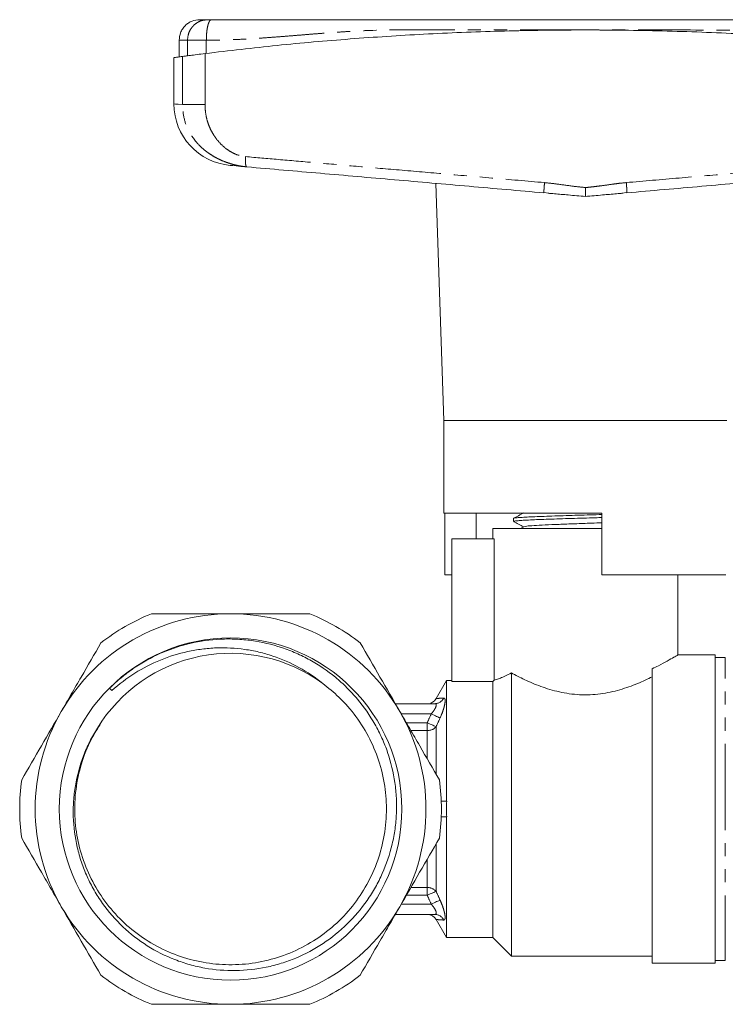
# Model space of a CAD drawing. Units: millimetres. Extents: x 149 to 257, y 76 to 268.
# Drawn here: x 149 to 217, y 172 to 268 of the extents above; entities that cross this region are included whole.
import ezdxf

# ---------------------------------------------------------------- set-up
doc = ezdxf.new("R2010")
doc.units = ezdxf.units.MM
doc.linetypes.add('PHANTOM', pattern=[12.7, 6.35, -1.27, 1.27, -1.27, 1.27, -1.27])

msp = doc.modelspace()

# ---------------------------------------------------------------- linework, layer by layer
at = {"color": 7, "linetype": 'Continuous', "lineweight": 15}
for p, q in [((164.239, 265.637), (164.239, 264.021)), ((163.739, 263.951), (163.739, 259.435)), ((189.188, 251.71), (189.989, 228.637)), ((199.701, 250.807), (200.183, 250.748)), ((199.703, 250.824), (199.704, 250.79)), ((207.294, 250.748), (207.777, 250.807)), ((207.775, 250.824), (207.773, 250.79)), ((189.989, 228.637), (189.989, 219.637)), ((189.989, 228.637), (203.739, 228.637)), ((203.739, 228.637), (217.489, 228.637)), ((189.989, 219.637), (205.339, 219.637)), ((190.082, 213.637), (190.082, 219.637)), ((193.108, 217.137), (193.108, 219.637)), ((205.339, 219.637), (205.339, 213.637)), ((196.739, 219.11), (196.739, 218.816)), ((194.739, 218.137), (194.739, 217.137)), ((194.739, 218.137), (203.739, 218.137)), ((197.752, 218.309), (197.422, 218.137)), ((203.739, 218.137), (205.339, 218.137)), ((204.682, 218.137), (205.339, 218.157)), ((194.865, 217.137), (190.739, 217.137)), ((190.739, 217.137), (190.739, 203.247)), ((194.865, 217.137), (194.865, 203.373)), ((190.082, 213.637), (190.739, 213.637)), ((205.339, 213.637), (217.395, 213.637)), ((212.739, 205.824), (212.739, 213.637)), ((216.339, 205.837), (212.717, 205.837)), ((216.339, 175.837), (216.339, 205.837)), ((217.339, 205.587), (216.339, 205.587)), ((196.539, 176.537), (196.539, 204.078)), ((210.239, 175.837), (210.239, 204.484)), ((190.239, 203.337), (189.233, 201.595)), ((190.739, 203.337), (190.239, 203.337)), ((190.239, 191.587), (190.239, 203.337)), ((190.739, 203.247), (194.739, 203.247)), ((194.739, 178.337), (194.739, 203.247)), ((157.484, 202.59), (157.705, 202.359)), ((185.26, 201.087), (189.097, 201.087)), ((190.257, 191.587), (189.725, 191.587)), ((190.257, 190.087), (189.725, 190.087)), ((190.239, 178.337), (190.239, 190.087)), ((189.097, 180.587), (185.26, 180.587)), ((189.233, 180.079), (190.239, 178.337)), ((190.239, 178.337), (194.739, 178.337)), ((194.739, 178.337), (196.539, 176.537)), ((196.539, 176.537), (210.239, 176.537)), ((210.239, 175.837), (216.339, 175.837)), ((216.339, 176.087), (217.339, 176.087))]:
    msp.add_line(p, q, dxfattribs=at)
at = {"color": 8, "linetype": 'PHANTOM', "lineweight": 0}
for p, q in [((165.051, 264.123), (165.051, 265.637)), ((166.883, 264.357), (166.883, 265.637)), ((164.561, 259.374), (164.561, 264.059)), ((166.76, 264.341), (166.76, 259.374)), ((217.339, 190.837), (217.339, 205.587)), ((188.743, 200.087), (185.838, 200.087)), ((186.337, 199.222), (188.362, 199.222)), ((188.362, 198.477), (186.767, 198.477)), ((188.362, 198.477), (188.362, 199.222)), ((188.362, 195.72), (188.362, 198.477)), ((189.228, 198.849), (189.228, 194.232)), ((217.339, 176.087), (217.339, 190.837)), ((189.228, 187.447), (189.228, 182.824)), ((188.362, 183.197), (188.362, 185.93)), ((186.767, 183.197), (188.362, 183.197)), ((188.362, 182.452), (188.362, 183.197)), ((188.362, 182.452), (186.337, 182.452)), ((185.838, 181.587), (188.743, 181.587))]:
    msp.add_line(p, q, dxfattribs=at)
at = {"color": 8, "linetype": 'PHANTOM', "lineweight": 0, "flags": 128}
for points in [[(163.739, 259.435), (163.756, 259.434), (163.89, 259.424), (164.159, 259.404), (164.561, 259.374)], [(189.609, 199.698), (189.553, 199.723), (189.478, 199.757), (189.385, 199.799), (189.277, 199.847), (189.155, 199.902), (189.023, 199.961), (188.885, 200.023), (188.743, 200.087)], [(189.228, 198.849), (189.171, 198.874), (189.095, 198.907), (189.001, 198.947), (188.893, 198.994), (188.771, 199.046), (188.641, 199.102), (188.503, 199.162), (188.362, 199.222)], [(189.228, 182.824), (189.171, 182.8), (189.095, 182.767), (189.001, 182.727), (188.893, 182.68), (188.771, 182.628), (188.641, 182.571), (188.503, 182.512), (188.362, 182.452)], [(189.609, 181.975), (189.553, 181.95), (189.478, 181.917), (189.385, 181.875), (189.277, 181.826), (189.155, 181.772), (189.023, 181.713), (188.885, 181.651), (188.743, 181.587)]]:
    msp.add_lwpolyline(points, dxfattribs=at)
at = {"color": 7, "linetype": 'Continuous', "lineweight": 15, "flags": 128}
for points in [[(170.826, 253.317), (170.249, 253.367), (169.798, 253.407), (169.475, 253.435), (169.281, 253.452), (169.216, 253.458), (169.216, 253.458)], [(194.739, 203.247), (194.772, 203.28), (194.865, 203.373)]]:
    msp.add_lwpolyline(points, dxfattribs=at)
at = {"color": 7, "linetype": 'Continuous', "lineweight": 15}
msp.add_circle((169.239, 190.837), 16.65, dxfattribs=at)
for centre, radius, start, end in [((169.739, 259.435), 6, 180.00413, 265), ((169.239, 190.837), 19, 90, 150), ((169.239, 190.837), 20.5, 112.05417, 127.94583), ((169.239, 190.837), 19, 30, 90), ((169.239, 190.837), 20.5, 52.05417, 67.94583), ((169.239, 190.837), 15.15, 53.70893, 148.68345), ((188.362, 202.087), 1, 299.10386, 330.57534), ((169.239, 190.837), 19, 150, 210), ((169.239, 190.837), 19, 330, 30), ((169.239, 190.837), 20.5, 172.05417, 187.94583), ((169.239, 190.837), 20.5, 352.05417, 7.94583), ((169.239, 190.837), 19, 210, 270), ((169.239, 190.837), 19, 270, 330), ((188.362, 179.587), 1, 29.36581, 89.99988), ((169.239, 190.837), 20.5, 232.05417, 247.94583), ((169.239, 190.837), 20.5, 292.05417, 307.94583)]:
    msp.add_arc(centre, radius, start, end, dxfattribs=at)
at = {"color": 8, "linetype": 'PHANTOM', "lineweight": 0}
for centre, radius, start, end in [((189.09, 202.054), 0.967, 270.4007, 334.51344), ((188.404, 199.572), 1.096, 267.80729, 318.76016), ((188.404, 182.102), 1.096, 41.23984, 92.19271), ((189.09, 179.62), 0.967, 25.48656, 89.5993)]:
    msp.add_arc(centre, radius, start, end, dxfattribs=at)
at = {"color": 7, "linetype": 'Continuous', "lineweight": 15}
msp.add_ellipse((200.514, 190.837), major_axis=(0, 12.5), ratio=0.82205, start_param=1.51076, end_param=1.630832, dxfattribs=at)
for points, knots in [([(166.239, 267.637), (165.987, 267.61), (165.6, 267.569), (165.134, 267.32), (164.814, 267.062), (164.556, 266.741), (164.307, 266.275), (164.265, 265.888), (164.239, 265.637)], [0, 0, 0, 0, 0.239457, 0.368361, 0.4999991, 0.6316383, 0.7605425, 1, 1, 1, 1]), ([(166.239, 267.637), (166.271, 267.637), (166.335, 267.637), (166.785, 267.637), (167.009, 267.637)], [0, 0, 0, 0, 0.499949, 1, 1, 1, 1]), ([(167.009, 267.637), (167.023, 267.637), (167.049, 267.637), (167.133, 267.637), (167.242, 267.637), (167.331, 267.637), (167.376, 267.637)], [0, 0, 0, 0, 0.250737, 0.49994, 0.747698, 1, 1, 1, 1]), ([(167.376, 267.637), (167.829, 267.637), (168.823, 267.637), (170.412, 267.637), (172.076, 267.637), (173.732, 267.637), (175.348, 267.637), (176.993, 267.637), (179.059, 267.637), (181.562, 267.637), (184.508, 267.637), (189.2, 267.637), (195.6, 267.637), (202.408, 267.637), (207.883, 267.637), (212.022, 267.637), (216.154, 267.637), (220.248, 267.637), (223.877, 267.637), (226.961, 267.637), (229.595, 267.637), (232.223, 267.637), (234.926, 267.637), (237.55, 267.637), (239.291, 267.637), (240.102, 267.637)], [0, 0, 0, 0, 0.019008, 0.041687, 0.066896, 0.089254, 0.111635, 0.135093, 0.158517, 0.198267, 0.239395, 0.27985, 0.389891, 0.499992, 0.556069, 0.612093, 0.668107, 0.724155, 0.779065, 0.816423, 0.851817, 0.889109, 0.926983, 0.965973, 1, 1, 1, 1]), ([(166.76, 264.341), (169.088, 264.615), (173.748, 265.164), (180.848, 265.785), (188.069, 266.256), (195.404, 266.551), (202.829, 266.666), (210.343, 266.596), (217.921, 266.333), (225.572, 265.869), (233.192, 265.224), (238.209, 264.635), (240.718, 264.341)], [0, 0, 0, 0, 0.096516, 0.193099, 0.289612, 0.388711, 0.487885, 0.586983, 0.689564, 0.792145, 0.896072, 1, 1, 1, 1]), ([(163.753, 263.951), (163.749, 263.951), (163.716, 263.946), (163.849, 263.964), (164.119, 264), (164.413, 264.039), (164.561, 264.059)], [0, 0, 0, 0, 0.057746, 0.415305, 0.707128, 1, 1, 1, 1]), ([(164.561, 264.059), (164.64, 264.069), (164.797, 264.09), (165.306, 264.157), (165.964, 264.241), (166.494, 264.308), (166.76, 264.341)], [0, 0, 0, 0, 0.2495053, 0.4993549, 0.7493675, 1, 1, 1, 1]), ([(199.704, 250.79), (197.277, 251.003), (192.423, 251.427), (185.17, 252.062), (177.956, 252.693), (173.202, 253.109), (170.826, 253.317)], [0, 0, 0, 0, 0.2499526, 0.5000012, 0.7501213, 1, 1, 1, 1]), ([(236.651, 253.317), (234.276, 253.109), (229.521, 252.693), (222.307, 252.062), (215.055, 251.427), (210.2, 251.003), (207.773, 250.79)], [0, 0, 0, 0, 0.249868, 0.499999, 0.750037, 1, 1, 1, 1]), ([(203.739, 251.303), (203.739, 251.191), (203.74, 250.982), (203.741, 250.724), (203.739, 250.547), (203.739, 250.47), (203.739, 250.437)], [0, 0, 0, 0, 0.320711, 0.601223, 0.82859, 1, 1, 1, 1]), ([(200.109, 250.755), (200.313, 250.737), (200.955, 250.681), (202.167, 250.575), (203.18, 250.486), (203.739, 250.437)], [0, 0, 0, 0, 0.1717257, 0.5430205, 1, 1, 1, 1]), ([(203.739, 250.437), (204.297, 250.486), (205.31, 250.575), (206.522, 250.681), (207.165, 250.737), (207.368, 250.755)], [0, 0, 0, 0, 0.456963, 0.828242, 1, 1, 1, 1]), ([(197.753, 219.645), (197.583, 219.557), (197.243, 219.379), (196.902, 219.202), (196.732, 219.113)], [0, 0, 0, 0, 0.499912, 1, 1, 1, 1]), ([(196.763, 219.11), (196.757, 219.115), (196.74, 219.133), (196.922, 219.162), (197.298, 219.198), (197.864, 219.233), (198.6, 219.27), (199.475, 219.305), (200.48, 219.342), (201.568, 219.377), (202.729, 219.413), (203.904, 219.449), (204.79, 219.476), (205.25, 219.49), (205.339, 219.493)], [0, 0, 0, 0, 0.041583, 0.13657, 0.22888, 0.323867, 0.416176, 0.511163, 0.603473, 0.698459, 0.790769, 0.885756, 0.978066, 1, 1, 1, 1]), ([(205.339, 219.199), (205.138, 219.193), (204.551, 219.174), (203.548, 219.144), (202.367, 219.108), (201.232, 219.072), (200.159, 219.036), (199.197, 219.001), (198.356, 218.964), (197.676, 218.929), (197.158, 218.893), (196.849, 218.857), (196.716, 218.831), (196.748, 218.818), (196.752, 218.816)], [0, 0, 0, 0, 0.049213, 0.144196, 0.236502, 0.331485, 0.423791, 0.518774, 0.61108, 0.706063, 0.798369, 0.893352, 0.985658, 1, 1, 1, 1]), ([(196.771, 218.793), (196.924, 218.713), (197.242, 218.547), (197.56, 218.381), (197.725, 218.295)], [0, 0, 0, 0, 0.481777, 1, 1, 1, 1]), ([(197.765, 218.309), (197.831, 218.327), (197.965, 218.364), (198.696, 218.42), (199.77, 218.478), (201.143, 218.535), (202.698, 218.592), (204.149, 218.643), (205.004, 218.674), (205.339, 218.687)], [0, 0, 0, 0, 0.142089, 0.294082, 0.446076, 0.598126, 0.750108, 0.902066, 1, 1, 1, 1]), ([(161.541, 209.837), (162.807, 209.837), (164.096, 209.837), (166.665, 209.837), (167.951, 209.837), (169.239, 209.837)], [0, 0, 0, 0, 0.5, 0.5, 1, 1, 1, 1]), ([(169.239, 209.837), (170.525, 209.837), (171.814, 209.837), (173.747, 209.837), (174.394, 209.837), (175.673, 209.837), (176.307, 209.837), (176.936, 209.837)], [0, 0, 0, 0, 0.5, 0.5, 0.75, 0.75, 1, 1, 1, 1]), ([(152.784, 200.337), (153.105, 200.893), (153.426, 201.449), (154.07, 202.565), (154.394, 203.124), (155.36, 204.798), (155.999, 205.905), (156.633, 207.003)], [0, 0, 0, 0, 0.25, 0.25, 0.5, 0.5, 1, 1, 1, 1]), ([(156.296, 198.711), (156.025, 198.283), (155.776, 197.842), (155.322, 196.937), (155.118, 196.472), (154.581, 195.063), (154.319, 194.098), (154.069, 192.612), (154.01, 192.107), (153.941, 191.1), (153.932, 190.598), (153.978, 189.097), (154.106, 188.103), (154.448, 186.624), (154.586, 186.137), (154.907, 185.187), (155.09, 184.721), (155.501, 183.809), (155.729, 183.363), (156.229, 182.49), (156.504, 182.062), (157.38, 180.83), (158.037, 180.076), (159.492, 178.697), (160.299, 178.069), (161.994, 176.999), (162.887, 176.548), (164.295, 176.001), (164.778, 175.839), (165.747, 175.567), (166.235, 175.455), (167.711, 175.189), (168.712, 175.105), (170.738, 175.133), (171.734, 175.245), (173.202, 175.551), (173.688, 175.676), (174.65, 175.974), (175.128, 176.147), (176.521, 176.73), (177.403, 177.201), (179.073, 178.309), (179.867, 178.952), (181.297, 180.357), (181.942, 181.121), (182.803, 182.361), (183.073, 182.792), (183.567, 183.67), (183.791, 184.118), (184.401, 185.489), (184.721, 186.437), (185.067, 187.915), (185.159, 188.412), (185.295, 189.406), (185.385, 190.403), (185.382, 191.404), (185.332, 192.407), (185.284, 192.912), (185.068, 194.411), (184.833, 195.383), (184.349, 196.804), (184.165, 197.27), (183.752, 198.191), (183.522, 198.644), (182.78, 199.955), (182.212, 200.773), (181.25, 201.92), (180.911, 202.288), (180.195, 202.998), (179.817, 203.338), (178.654, 204.295), (177.828, 204.855), (176.519, 205.579), (176.07, 205.801), (175.148, 206.205), (174.673, 206.388), (173.242, 206.865), (172.269, 207.092), (170.781, 207.297), (170.28, 207.343), (169.269, 207.388), (168.764, 207.387), (167.261, 207.315), (166.272, 207.176), (164.806, 206.831), (164.318, 206.692), (163.36, 206.371), (162.892, 206.189), (161.519, 205.583), (160.645, 205.098), (159.398, 204.244), (158.992, 203.938), (158.215, 203.291), (157.842, 202.95), (157.484, 202.59)], [0, 0, 0, 0, 0.015625, 0.015625, 0.03125, 0.03125, 0.0625, 0.0625, 0.078125, 0.078125, 0.09375, 0.09375, 0.125, 0.125, 0.140625, 0.140625, 0.15625, 0.15625, 0.171875, 0.171875, 0.1875, 0.1875, 0.21875, 0.21875, 0.25, 0.25, 0.28125, 0.28125, 0.296875, 0.296875, 0.3125, 0.3125, 0.34375, 0.34375, 0.375, 0.375, 0.390625, 0.390625, 0.40625, 0.40625, 0.4375, 0.4375, 0.46875, 0.46875, 0.5, 0.5, 0.515625, 0.515625, 0.53125, 0.53125, 0.5625, 0.5625, 0.578125, 0.578125, 0.59375, 0.609375, 0.609375, 0.625, 0.625, 0.65625, 0.65625, 0.671875, 0.671875, 0.6875, 0.6875, 0.71875, 0.71875, 0.734375, 0.734375, 0.75, 0.75, 0.78125, 0.78125, 0.796875, 0.796875, 0.8125, 0.8125, 0.84375, 0.84375, 0.859375, 0.859375, 0.875, 0.875, 0.90625, 0.90625, 0.921875, 0.921875, 0.9375, 0.9375, 0.96875, 0.96875, 0.984375, 0.984375, 1, 1, 1, 1]), ([(181.844, 207.003), (182.482, 205.899), (183.121, 204.792), (184.404, 202.57), (185.047, 201.456), (185.693, 200.337)], [0, 0, 0, 0, 0.5, 0.5, 1, 1, 1, 1]), ([(157.705, 202.359), (158.399, 202.99), (159.148, 203.559), (160.721, 204.55), (161.547, 204.977), (163.283, 205.687), (164.173, 205.963), (165.535, 206.259), (165.993, 206.338), (166.921, 206.456), (167.389, 206.495), (168.783, 206.547), (169.706, 206.498), (171.082, 206.302), (171.538, 206.216), (172.449, 206.001), (172.9, 205.873), (174.222, 205.432), (175.07, 205.062), (176.698, 204.17), (177.48, 203.643), (178.206, 203.048)], [0, 0, 0, 0, 0.125, 0.125, 0.25, 0.25, 0.375, 0.375, 0.4375, 0.4375, 0.5, 0.5, 0.625, 0.625, 0.6875, 0.6875, 0.75, 0.75, 0.875, 0.875, 1, 1, 1, 1]), ([(210.239, 204.484), (210.443, 204.584), (210.998, 204.854), (211.748, 205.261), (212.353, 205.607), (212.693, 205.81), (212.71, 205.819), (212.717, 205.824)], [0, 0, 0, 0, 0.13725, 0.37182, 0.614607, 0.826305, 1, 1, 1, 1]), ([(194.865, 203.373), (194.925, 203.391), (195.008, 203.417), (195.213, 203.486), (195.336, 203.53), (195.618, 203.64), (195.778, 203.706), (196.134, 203.87), (196.33, 203.966), (196.539, 204.078)], [0, 0, 0, 0, 0.25, 0.25, 0.5, 0.5, 0.75, 0.75, 1, 1, 1, 1]), ([(196.539, 204.078), (196.731, 203.974), (196.935, 203.865), (197.369, 203.644), (197.6, 203.531), (198.323, 203.191), (198.843, 202.969), (199.964, 202.561), (200.574, 202.375), (201.521, 202.164), (201.844, 202.105), (202.502, 202.013), (202.84, 201.981), (203.519, 201.946), (203.861, 201.945), (204.532, 201.973), (204.864, 202.002), (205.517, 202.086), (205.84, 202.142), (206.478, 202.278), (206.79, 202.357), (207.392, 202.531), (207.684, 202.626), (208.25, 202.827), (208.525, 202.934), (209.319, 203.262), (209.8, 203.49), (210.239, 203.711)], [0, 0, 0, 0, 0.0625, 0.0625, 0.125, 0.125, 0.25, 0.25, 0.375, 0.375, 0.4375, 0.4375, 0.5, 0.5, 0.5625, 0.5625, 0.625, 0.625, 0.6875, 0.6875, 0.75, 0.75, 0.8125, 0.8125, 0.875, 0.875, 1, 1, 1, 1]), ([(178.206, 203.048), (178.742, 202.621), (179.935, 201.669), (181.502, 199.848), (182.84, 197.675), (183.797, 195.281), (184.336, 192.785), (184.448, 190.21), (184.129, 187.676), (183.382, 185.209), (182.242, 182.924), (180.721, 180.843), (178.889, 179.064), (176.764, 177.605), (174.446, 176.533), (171.958, 175.86), (169.416, 175.616), (166.846, 175.804), (164.366, 176.416), (162.003, 177.445), (159.866, 178.843), (157.977, 180.596), (156.423, 182.623), (155.221, 184.903), (154.426, 187.33), (154.047, 189.879), (154.099, 192.434), (154.593, 194.96), (155.397, 197.205), (156.207, 198.502), (156.558, 199.066)], [0, 0, 0, 0, 0.029161, 0.064896, 0.101668, 0.137403, 0.174175, 0.20991, 0.246682, 0.282417, 0.319189, 0.354925, 0.391697, 0.427432, 0.464203, 0.499939, 0.536712, 0.572447, 0.609218, 0.644955, 0.681727, 0.717462, 0.754234, 0.78997, 0.826742, 0.862477, 0.899249, 0.934984, 0.971757, 1, 1, 1, 1]), ([(148.936, 193.671), (149.573, 194.775), (150.212, 195.882), (151.495, 198.103), (152.138, 199.218), (152.784, 200.337)], [0, 0, 0, 0, 0.5, 0.5, 1, 1, 1, 1]), ([(185.693, 200.337), (186.014, 199.781), (186.335, 199.224), (186.979, 198.109), (187.303, 197.549), (188.269, 195.875), (188.908, 194.769), (189.542, 193.671)], [0, 0, 0, 0, 0.25, 0.25, 0.5, 0.5, 1, 1, 1, 1]), ([(188.67, 201.136), (188.695, 201.139), (188.74, 201.144), (188.78, 201.163), (188.798, 201.172)], [0, 0, 0, 0, 0.56368, 1, 1, 1, 1]), ([(152.784, 181.337), (152.463, 181.893), (152.142, 182.449), (151.498, 183.565), (151.175, 184.124), (150.208, 185.798), (149.57, 186.905), (148.936, 188.003)], [0, 0, 0, 0, 0.25, 0.25, 0.5, 0.5, 1, 1, 1, 1]), ([(189.542, 188.003), (188.905, 186.899), (188.265, 185.792), (186.983, 183.57), (186.339, 182.456), (185.693, 181.337)], [0, 0, 0, 0, 0.5, 0.5, 1, 1, 1, 1]), ([(156.633, 174.671), (155.996, 175.775), (155.356, 176.882), (154.074, 179.103), (153.43, 180.218), (152.784, 181.337)], [0, 0, 0, 0, 0.5, 0.5, 1, 1, 1, 1]), ([(185.693, 181.337), (185.372, 180.781), (185.051, 180.224), (184.407, 179.109), (184.084, 178.549), (183.117, 176.875), (182.479, 175.769), (181.844, 174.671)], [0, 0, 0, 0, 0.25, 0.25, 0.5, 0.5, 1, 1, 1, 1]), ([(188.386, 180.587), (188.434, 180.587), (188.483, 180.583), (188.579, 180.569), (188.627, 180.558), (188.674, 180.544)], [0, 0, 0, 0, 0.5, 0.5, 1, 1, 1, 1]), ([(161.541, 171.837), (162.807, 171.837), (164.096, 171.837), (166.665, 171.837), (167.951, 171.837), (169.239, 171.837)], [0, 0, 0, 0, 0.5, 0.5, 1, 1, 1, 1]), ([(169.239, 171.837), (170.525, 171.837), (171.814, 171.837), (173.747, 171.837), (174.394, 171.837), (175.673, 171.837), (176.307, 171.837), (176.936, 171.837)], [0, 0, 0, 0, 0.5, 0.5, 0.75, 0.75, 1, 1, 1, 1])]:
    msp.add_open_spline(points, degree=3, knots=knots, dxfattribs=at)
at = {"color": 8, "linetype": 'PHANTOM', "lineweight": 0}
for points, knots in [([(167.009, 267.637), (166.763, 267.61), (166.384, 267.569), (165.928, 267.32), (165.614, 267.062), (165.361, 266.741), (165.117, 266.275), (165.077, 265.888), (165.051, 265.637)], [0, 0, 0, 0, 0.239457, 0.368361, 0.499999, 0.631638, 0.760542, 1, 1, 1, 1]), ([(167.376, 267.637), (167.314, 267.61), (167.218, 267.569), (167.104, 267.32), (167.025, 267.062), (166.961, 266.741), (166.9, 266.275), (166.889, 265.888), (166.883, 265.637)], [0, 0, 0, 0, 0.239457, 0.368361, 0.499999, 0.631638, 0.760542, 1, 1, 1, 1]), ([(203.739, 266.637), (202.001, 266.637), (198.525, 266.636), (193.318, 266.639), (188.167, 266.628), (184.41, 266.657), (182.025, 266.561), (180.984, 266.508), (179.95, 266.443), (178.959, 266.374), (177.996, 266.301), (176.971, 266.219), (175.88, 266.129), (174.806, 266.042), (173.741, 265.957), (172.686, 265.877), (171.504, 265.797), (170.31, 265.728), (169.113, 265.677), (167.974, 265.643), (167.239, 265.639), (166.883, 265.637)], [0, 0, 0, 0, 0.139877, 0.279755, 0.419632, 0.556048, 0.584197, 0.613717, 0.640932, 0.668605, 0.694727, 0.719802, 0.752681, 0.784341, 0.808145, 0.840326, 0.871367, 0.905661, 0.938971, 0.970415, 1, 1, 1, 1]), ([(240.595, 265.637), (239.669, 265.651), (237.76, 265.68), (234.886, 265.864), (231.92, 266.101), (228.942, 266.349), (225.944, 266.552), (223.001, 266.652), (218.344, 266.624), (211.931, 266.641), (206.47, 266.638), (203.739, 266.637)], [0, 0, 0, 0, 0.076759, 0.158313, 0.237392, 0.321116, 0.402705, 0.482327, 0.560399, 0.7802, 1, 1, 1, 1]), ([(166.883, 265.637), (166.661, 265.637), (166.219, 265.637), (165.67, 265.637), (165.247, 265.637), (165.116, 265.637), (165.051, 265.637)], [0, 0, 0, 0, 0.25, 0.5, 0.75, 1, 1, 1, 1]), ([(170.826, 253.317), (170.652, 253.336), (170.281, 253.376), (169.777, 253.478), (169.243, 253.618), (168.715, 253.797), (168.193, 254.019), (167.708, 254.267), (167.264, 254.536), (166.646, 254.979), (166.077, 255.514), (165.58, 256.148), (165.122, 256.878), (164.667, 257.946), (164.596, 258.896), (164.561, 259.374)], [0, 0, 0, 0, 0.053853, 0.114786, 0.160862, 0.229126, 0.293798, 0.344409, 0.405787, 0.461939, 0.589216, 0.651514, 0.713116, 0.855456, 1, 1, 1, 1]), ([(166.76, 259.374), (166.499, 259.374), (165.968, 259.374), (165.304, 259.374), (164.794, 259.374), (164.637, 259.374), (164.561, 259.374)], [0, 0, 0, 0, 0.245048, 0.5, 0.754952, 1, 1, 1, 1]), ([(166.76, 259.374), (166.769, 259.118), (166.787, 258.612), (166.93, 257.932), (167.125, 257.341), (167.355, 256.832), (167.699, 256.239), (168.195, 255.6), (168.784, 255.082), (169.313, 254.746), (169.895, 254.457), (170.372, 254.371), (170.693, 254.313)], [0, 0, 0, 0, 0.108694, 0.215039, 0.294372, 0.373508, 0.453309, 0.587703, 0.719259, 0.790078, 0.859009, 1, 1, 1, 1]), ([(170.693, 254.313), (170.685, 254.189), (170.674, 253.999), (170.682, 253.769), (170.696, 253.61), (170.72, 253.482), (170.76, 253.356), (170.8, 253.332), (170.826, 253.317)], [0, 0, 0, 0, 0.239723, 0.36853, 0.500002, 0.631471, 0.76028, 1, 1, 1, 1]), ([(170.693, 254.313), (171.752, 254.221), (173.972, 254.028), (177.476, 253.723), (181.304, 253.39), (185.457, 253.029), (189.937, 252.64), (194.741, 252.223), (198.055, 251.935), (199.765, 251.786)], [0, 0, 0, 0, 0.110846, 0.232362, 0.364549, 0.507406, 0.660934, 0.825132, 1, 1, 1, 1]), ([(207.713, 251.786), (209.422, 251.935), (212.736, 252.223), (217.541, 252.64), (222.02, 253.029), (226.174, 253.39), (230.001, 253.723), (233.505, 254.028), (235.725, 254.221), (236.785, 254.313)], [0, 0, 0, 0, 0.174868, 0.339066, 0.492594, 0.635451, 0.767638, 0.889155, 1, 1, 1, 1]), ([(199.765, 251.786), (199.754, 251.661), (199.738, 251.469), (199.721, 251.237), (199.711, 251.077), (199.704, 250.95), (199.7, 250.849), (199.702, 250.832), (199.703, 250.824)], [0, 0, 0, 0, 0.270105, 0.415478, 0.563927, 0.712377, 0.85775, 1, 1, 1, 1]), ([(199.765, 251.786), (200.168, 251.743), (201.082, 251.644), (202.401, 251.441), (203.325, 251.345), (203.739, 251.303)], [0, 0, 0, 0, 0.303981, 0.688627, 1, 1, 1, 1]), ([(203.739, 251.303), (203.973, 251.326), (204.483, 251.376), (205.32, 251.483), (206.151, 251.599), (206.965, 251.712), (207.454, 251.761), (207.713, 251.786)], [0, 0, 0, 0, 0.176308, 0.38417, 0.631648, 0.805142, 1, 1, 1, 1]), ([(207.713, 251.786), (207.723, 251.661), (207.74, 251.469), (207.757, 251.237), (207.767, 251.077), (207.774, 250.95), (207.778, 250.849), (207.776, 250.832), (207.775, 250.824)], [0, 0, 0, 0, 0.2701248, 0.4155058, 0.563962, 0.7124168, 0.8577965, 1, 1, 1, 1]), ([(189.244, 201.588), (189.246, 201.588), (189.251, 201.589), (189.484, 201.607), (189.804, 201.627), (189.963, 201.638)], [0, 0, 0, 0, 0.223097, 0.61353, 1, 1, 1, 1]), ([(189.963, 201.638), (189.996, 201.64), (190.024, 201.629), (190.067, 201.582), (190.083, 201.544), (190.11, 201.395), (190.101, 201.242), (190.049, 200.962), (190.025, 200.858), (189.967, 200.643), (189.932, 200.53), (189.814, 200.179), (189.717, 199.937), (189.609, 199.698)], [0, 0, 0, 0, 0.125, 0.125, 0.25, 0.25, 0.5, 0.5, 0.625, 0.625, 0.75, 0.75, 1, 1, 1, 1]), ([(188.743, 200.087), (188.839, 200.195), (188.929, 200.307), (189.046, 200.479), (189.082, 200.536), (189.144, 200.648), (189.171, 200.704), (189.231, 200.858), (189.245, 200.947), (189.219, 201.032), (189.202, 201.054), (189.158, 201.081), (189.13, 201.087), (189.097, 201.087)], [0, 0, 0, 0, 0.25, 0.25, 0.375, 0.375, 0.5, 0.5, 0.75, 0.75, 0.875, 0.875, 1, 1, 1, 1]), ([(189.097, 180.587), (189.13, 180.587), (189.158, 180.593), (189.202, 180.62), (189.219, 180.642), (189.236, 180.699), (189.237, 180.736), (189.224, 180.82), (189.211, 180.868), (189.149, 181.024), (189.085, 181.138), (188.928, 181.367), (188.839, 181.479), (188.743, 181.587)], [0, 0, 0, 0, 0.125, 0.125, 0.25, 0.25, 0.375, 0.375, 0.5, 0.5, 0.75, 0.75, 1, 1, 1, 1]), ([(189.609, 181.975), (189.663, 181.856), (189.714, 181.737), (189.809, 181.498), (189.853, 181.378), (189.932, 181.145), (189.966, 181.033), (190.024, 180.818), (190.049, 180.714), (190.083, 180.526), (190.094, 180.442), (190.103, 180.293), (190.101, 180.23), (190.083, 180.13), (190.068, 180.093), (190.024, 180.045), (189.996, 180.034), (189.963, 180.036)], [0, 0, 0, 0, 0.125, 0.125, 0.25, 0.25, 0.375, 0.375, 0.5, 0.5, 0.625, 0.625, 0.75, 0.75, 0.875, 0.875, 1, 1, 1, 1]), ([(189.963, 180.036), (189.835, 180.044), (189.578, 180.061), (189.336, 180.079), (189.22, 180.087), (189.24, 180.086), (189.244, 180.086)], [0, 0, 0, 0, 0.301963, 0.60383, 0.913465, 1, 1, 1, 1])]:
    msp.add_open_spline(points, degree=3, knots=knots, dxfattribs=at)
for points in [[(165.051, 265.637), (164.814, 265.637), (164.341, 265.637), (164.273, 265.637), (164.239, 265.637)], [(188.362, 199.222), (188.487, 199.511), (188.614, 199.8), (188.743, 200.087)], [(189.609, 199.698), (189.48, 199.416), (189.353, 199.133), (189.228, 198.849)], [(188.743, 181.587), (188.614, 181.874), (188.487, 182.162), (188.362, 182.452)], [(189.228, 182.824), (189.353, 182.54), (189.48, 182.257), (189.609, 181.975)]]:
    msp.add_open_spline(points, degree=3, dxfattribs=at)
at = {"color": 7, "linetype": 'Continuous', "lineweight": 15}
msp.add_open_spline([(188.853, 201.196), (188.853, 201.201), (188.853, 201.206), (188.853, 201.209)], degree=3, dxfattribs=at)

doc.saveas('drawing.dxf')
